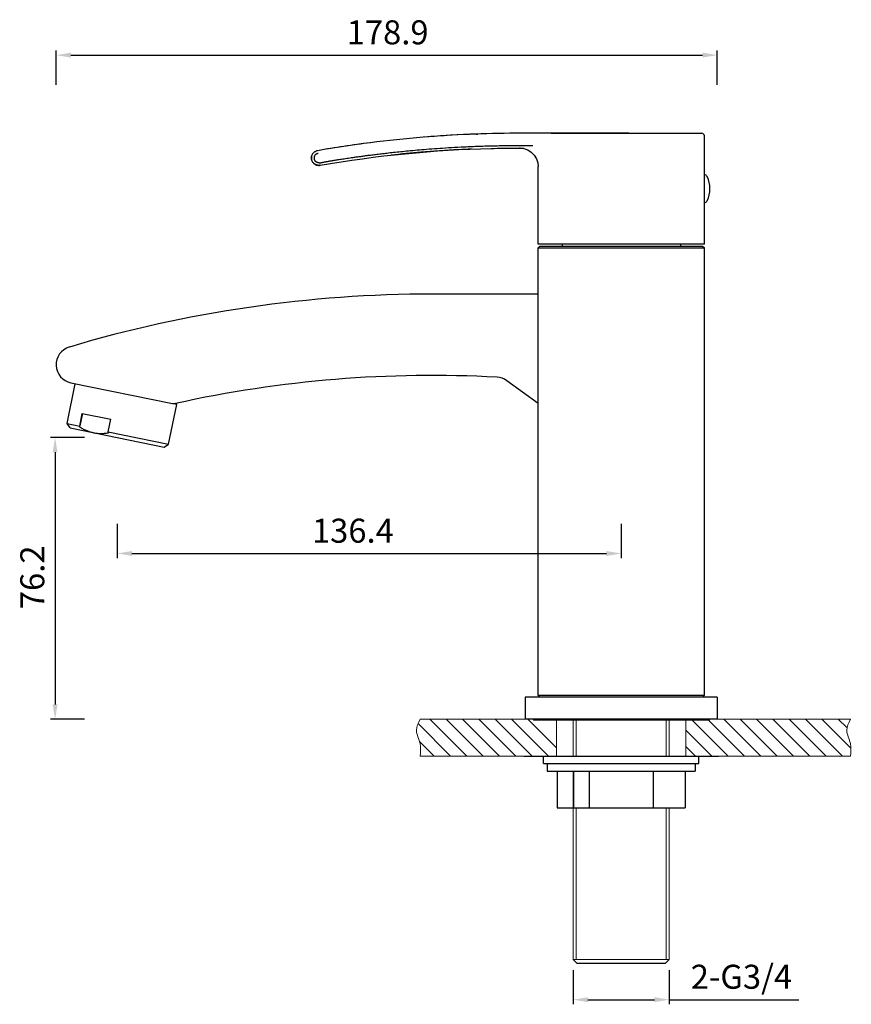
# Model space of a CAD drawing. Units: millimetres. Extents: x 3747 to 5180, y -7606 to -7147.
# Drawn here: x 4076 to 4301, y -7416 to -7149 of the extents above; entities that cross this region are included whole.
import ezdxf

# ---------------------------------------------------------------- set-up
doc = ezdxf.new("R2010")
doc.units = ezdxf.units.MM
doc.header["$LTSCALE"] = 30.734
doc.header["$PDMODE"] = 3
doc.header["$PDSIZE"] = 0.3125
doc.layers.get('0').update_dxf_attribs({"linetype": 'CONTINUOUS'})
doc.layers.get('Defpoints').update_dxf_attribs({"linetype": 'CONTINUOUS'})
doc.layers.add('02___PRT_ALL_AXES', color=7, linetype='CONTINUOUS')
doc.layers.add('06___PRT_ALL_SURFS', color=7, linetype='CONTINUOUS')
doc.layers.add('剖面层', color=7, linetype='CONTINUOUS', lineweight=35, plot=False)
doc.layers.add('实物层', color=7, linetype='CONTINUOUS', lineweight=70)
doc.layers.add('螺纹线层', color=2, linetype='CONTINUOUS', lineweight=50)
doc.styles.get("Standard").update_dxf_attribs({"font": 'ARIAL.TTF'})
doc.dimstyles.new('ISO-25', dxfattribs={"dimtxt": 6.5, "dimasz": 4, "dimexe": 1.25, "dimexo": 0.625, "dimgap": 2, "dimtad": 1, "dimdec": 1, "dimdsep": 46, "dimtxsty": 'Standard', "dimcen": 2.5, "dimadec": 0, "dimazin": 0, "dimtfac": 1, "dimtdec": 1, "dimtmove": 0, "dimatfit": 3, "dimfxl": 0, "dimarcsym": 0})

# ---------------------------------------------------------------- blocks, each defined once
blk = doc.blocks.new('*D17')
at = {"color": 0, "lineweight": -2}
for p, q in [((4093.5, -7262.28), (4084.25, -7262.28)), ((4085.5, -7266.28), (4085.5, -7334.49)), ((4093.5, -7338.49), (4084.25, -7338.49))]:
    blk.add_line(p, q, dxfattribs=at)
at = {"color": 0}
for points in [[(4084.84, -7266.28), (4086.17, -7266.28), (4085.5, -7262.28)], [(4084.84, -7334.49), (4086.17, -7334.49), (4085.5, -7338.49)]]:
    blk.add_solid(points, dxfattribs=at)
at = {"layer": 'Defpoints', "color": 0}
for p in [(4102.3, -7262.28), (4085.5, -7338.49), (4184.24, -7338.49)]:
    blk.add_point(p, dxfattribs=at)
at = {"color": 0, "insert": (4080.18, -7300.09), "char_height": 6.5, "attachment_point": 5, "rotation": 90}
blk.add_mtext('76.2', dxfattribs=at)
blk = doc.blocks.new('*D19')
at = {"color": 0, "lineweight": -2}
for p, q in [((4102.3, -7285.65), (4102.3, -7294.9)), ((4238.69, -7285.65), (4238.69, -7294.9)), ((4106.3, -7293.65), (4234.69, -7293.65))]:
    blk.add_line(p, q, dxfattribs=at)
at = {"color": 0}
for points in [[(4106.3, -7292.98), (4106.3, -7294.32), (4102.3, -7293.65)], [(4234.69, -7292.98), (4234.69, -7294.32), (4238.69, -7293.65)]]:
    blk.add_solid(points, dxfattribs=at)
at = {"layer": 'Defpoints', "color": 0}
for p in [(4238.69, -7211.49), (4102.3, -7262.28), (4238.69, -7293.65)]:
    blk.add_point(p, dxfattribs=at)
at = {"color": 0, "insert": (4166.08, -7288.33), "char_height": 6.5, "attachment_point": 5}
blk.add_mtext('136.4', dxfattribs=at)
blk = doc.blocks.new('*D20')
at = {"color": 0, "lineweight": -2}
for p, q in [((4085.79, -7166.85), (4085.79, -7157.6)), ((4264.69, -7166.85), (4264.69, -7157.6)), ((4089.79, -7158.85), (4260.69, -7158.85))]:
    blk.add_line(p, q, dxfattribs=at)
at = {"color": 0}
for points in [[(4089.79, -7158.18), (4089.79, -7159.52), (4085.79, -7158.85)], [(4260.69, -7158.18), (4260.69, -7159.52), (4264.69, -7158.85)]]:
    blk.add_solid(points, dxfattribs=at)
at = {"layer": 'Defpoints', "color": 0}
for p in [(4264.69, -7158.85), (4085.79, -7242.59), (4264.69, -7332.49)]:
    blk.add_point(p, dxfattribs=at)
at = {"color": 0, "insert": (4175.48, -7153.53), "char_height": 6.5, "attachment_point": 5}
blk.add_mtext('178.9', dxfattribs=at)
blk = doc.blocks.new('*D21')
at = {"color": 0, "lineweight": -2}
for p, q in [((4225.69, -7406.34), (4225.69, -7415.59)), ((4251.69, -7406.34), (4251.69, -7415.59)), ((4229.69, -7414.34), (4247.69, -7414.34)), ((4251.69, -7414.34), (4286.74, -7414.34))]:
    blk.add_line(p, q, dxfattribs=at)
at = {"color": 0}
for points in [[(4229.69, -7413.67), (4229.69, -7415.01), (4225.69, -7414.34)], [(4247.69, -7413.67), (4247.69, -7415.01), (4251.69, -7414.34)]]:
    blk.add_solid(points, dxfattribs=at)
at = {"layer": 'Defpoints', "color": 0}
for p in [(4225.69, -7403.49), (4251.69, -7403.49), (4251.69, -7414.34)]:
    blk.add_point(p, dxfattribs=at)
at = {"color": 0, "insert": (4271.22, -7408.98), "char_height": 6.5, "attachment_point": 5}
blk.add_mtext('2-G3/4', dxfattribs=at)

msp = doc.modelspace()

# ---------------------------------------------------------------- linework, layer by layer
at = {"color": 0, "linetype": 'Continuous'}
for p, q in [((4217.99, -7179.99), (4217.46, -7179.99)), ((4219.7, -7179.99), (4217.99, -7179.99)), ((4219.7, -7179.99), (4217.99, -7179.99)), ((4219.7, -7179.99), (4260.49, -7179.99)), ((4199.55, -7180.2), (4199.86, -7180.19)), ((4261.19, -7191.24), (4261.19, -7180.69)), ((4211.35, -7183.99), (4211.18, -7183.99)), ((4216.19, -7209.99), (4216.19, -7188.99)), ((4261.19, -7191.88), (4261.18, -7191.88)), ((4261.18, -7198.1), (4261.19, -7198.1)), ((4261.19, -7209.99), (4261.19, -7198.74)), ((4261.19, -7209.99), (4216.19, -7209.99)), ((4216.69, -7210.49), (4216.19, -7210.99)), ((4216.19, -7210.99), (4261.19, -7210.99)), ((4216.69, -7210.49), (4260.69, -7210.49)), ((4260.69, -7210.49), (4261.19, -7210.99)), ((4216.19, -7223.49), (4187.69, -7223.49)), ((4089.79, -7247.49), (4117.27, -7253.08)), ((4216.19, -7253.04), (4207.74, -7246.91)), ((4216.19, -7331.99), (4261.19, -7331.99)), ((4216.69, -7332.49), (4216.19, -7331.99)), ((4260.69, -7332.49), (4261.19, -7331.99)), ((4212.34, -7348.49), (4224.67, -7348.49)), ((4212.34, -7348.49), (4224.67, -7348.49)), ((4215.61, -7348.49), (4255.61, -7348.49)), ((4244.79, -7348.49), (4265.04, -7348.49)), ((4244.79, -7348.49), (4265.04, -7348.49)), ((4221.37, -7352.49), (4221.37, -7362.49)), ((4225.66, -7352.49), (4225.66, -7362.49)), ((4225.74, -7352.49), (4225.74, -7362.49)), ((4230.03, -7352.49), (4230.03, -7362.49)), ((4247.35, -7352.49), (4247.35, -7362.49)), ((4256.01, -7352.49), (4256.01, -7362.49)), ((4221.37, -7362.49), (4256.01, -7362.49)), ((4226.69, -7404.49), (4250.69, -7404.49))]:
    msp.add_line(p, q, dxfattribs=at)
at = {"color": 0, "linetype": 'Continuous', "lineweight": 5}
msp.add_line((4268.69, -7338.49), (4208.69, -7338.49), dxfattribs=at)
at = {"color": 0, "linetype": 'Continuous'}
msp.add_lwpolyline([(4211.18, -7183.99), (4212.32, -7184.12), (4213.39, -7184.5), (4214.35, -7185.12), (4215.15, -7185.94), (4215.74, -7186.92), (4216.09, -7188.01), (4216.19, -7188.99)], dxfattribs=at)
for centre, radius, start, end in [((4260.49, -7180.69), 0.7, 359.9887, 89.9596), ((4211.02, -7498.95), 318.95, 97.2409, 99.8409), ((4211.21, -7499.83), 319.84, 92.0887, 94.6196), ((4211.22, -7500.23), 316.24, 94.8463, 96.3124), ((4211.18, -7499.86), 315.87, 93.0041, 94.8464), ((4211.16, -7499.4), 315.41, 92.3536, 93.0039), ((4284.57, -7195.12), 23.62, 171.9055, 172.1212), ((4261.21, -7192.04), 0.8, 25.9946, 90), ((4284.57, -7194.86), 23.62, 187.8788, 188.0945), ((4261.21, -7197.94), 0.8, 270, 334.0054), ((4187.69, -7568.49), 345, 90, 106.5587), ((4090.79, -7242.59), 5, 106.5587, 258.5), ((4187.69, -7568.49), 323, 86.9145, 102.4409), ((4204.81, -7250.95), 5, 54, 86.9145), ((4117.67, -7251.12), 2, 258.5, 282.4409)]:
    msp.add_arc(centre, radius, start, end, dxfattribs=at)
for points, start_tangent, end_tangent in [([(4214.73, -7179.99), (4210.16, -7179.99), (4185.07, -7181.06), (4156.51, -7184.7)], (-1, 0.00044), (-0.985318, -0.170727)), ([(4217.46, -7179.99), (4216.59, -7179.99), (4215.67, -7179.99), (4214.73, -7179.99)], (-1, 0.000201), (-1, 0.000534)), ([(4217.46, -7179.99), (4216.59, -7179.99), (4215.67, -7179.99), (4214.73, -7179.99)], (-1, 0.000185), (-1, 0.000529)), ([(4240.76, -7179.99), (4233.69, -7179.99), (4223.57, -7179.99), (4219.7, -7179.99)], (-1, -0.00003), (-1, 0.000004)), ([(4156.51, -7184.7), (4156.5, -7184.7), (4156.48, -7184.7), (4156.46, -7184.71), (4156.41, -7184.72), (4156.36, -7184.73), (4156.31, -7184.74), (4156.21, -7184.77), (4156.12, -7184.81), (4155.76, -7184.99), (4155.44, -7185.24), (4155.19, -7185.56), (4154.89, -7186.25), (4154.88, -7187.01), (4155.17, -7187.76), (4155.74, -7188.33), (4156.07, -7188.51), (4156.44, -7188.62), (4156.82, -7188.67), (4157.01, -7188.66), (4157.05, -7188.66), (4157.1, -7188.65), (4157.15, -7188.64), (4157.17, -7188.64), (4157.19, -7188.64)], (-0.985463, -0.169889), (0.985213, 0.171335)), ([(4157.11, -7188.65), (4157.1, -7188.65), (4157.05, -7188.66), (4157, -7188.66), (4156.79, -7188.67), (4156.39, -7188.61), (4156.01, -7188.48), (4155.66, -7188.27), (4155.15, -7187.72), (4154.88, -7187.01), (4154.9, -7186.21), (4155.24, -7185.47), (4155.5, -7185.19), (4155.8, -7184.96), (4155.95, -7184.88)], (-0.991096, -0.133147), (0.891539, 0.452944)), ([(4156.64, -7185.44), (4156.43, -7185.51), (4156.25, -7185.59), (4156.1, -7185.67), (4155.97, -7185.75), (4155.86, -7185.83), (4155.78, -7185.93), (4155.71, -7186.04), (4155.66, -7186.18), (4155.62, -7186.34), (4155.6, -7186.53), (4155.6, -7186.72), (4155.61, -7186.9), (4155.64, -7187.07), (4155.68, -7187.21), (4155.73, -7187.33), (4155.81, -7187.43), (4155.91, -7187.54), (4156.04, -7187.63), (4156.2, -7187.72), (4156.39, -7187.8), (4156.61, -7187.87), (4156.85, -7187.92), (4157.08, -7187.96)], (-0.953423, -0.301636), (0.995875, -0.09074)), ([(4157.08, -7187.96), (4157.3, -7187.96), (4157.51, -7187.93), (4157.73, -7187.89), (4157.97, -7187.82), (4158.25, -7187.76), (4158.55, -7187.7), (4158.88, -7187.64), (4159.24, -7187.58), (4159.63, -7187.52), (4160.05, -7187.45), (4160.5, -7187.37), (4160.99, -7187.29), (4161.52, -7187.21), (4162.09, -7187.12), (4162.71, -7187.02), (4163.37, -7186.92), (4164.1, -7186.81), (4164.88, -7186.69), (4165.73, -7186.57), (4166.65, -7186.44), (4167.65, -7186.3), (4168.73, -7186.15), (4169.91, -7185.99), (4171.19, -7185.83), (4172.58, -7185.65), (4174.1, -7185.47), (4175.75, -7185.28), (4177.56, -7185.08), (4179.54, -7184.88), (4181.7, -7184.67), (4184.08, -7184.45), (4186.69, -7184.24), (4189.57, -7184.03), (4192.74, -7183.83), (4196.25, -7183.64), (4200.15, -7183.48), (4204.49, -7183.36), (4209.34, -7183.3), (4214.73, -7183.29)], (0.997633, -0.068762), (0.999995, -0.003301)), ([(4157.19, -7188.64), (4203.5, -7184.08), (4209.99, -7183.99), (4212.32, -7183.99)], (0.985299, 0.170836), (1, -0.000394)), ([(4157.19, -7188.64), (4157.15, -7188.64), (4157.11, -7188.65)], (-0.985295, -0.170864), (-0.991096, -0.133147))]:
    msp.add_spline(points, degree=3, dxfattribs=dict(at, start_tangent=start_tangent, end_tangent=end_tangent))
at = {"layer": '02___PRT_ALL_AXES', "color": 0, "linetype": 'Continuous'}
for p, q in [((4261.19, -7198.74), (4261.19, -7191.24)), ((4261.19, -7191.24), (4261.21, -7191.24)), ((4261.19, -7198.74), (4261.21, -7198.74)), ((4216.19, -7331.99), (4216.19, -7210.99)), ((4222.69, -7209.99), (4222.69, -7210.49)), ((4254.69, -7209.99), (4254.69, -7210.49)), ((4261.19, -7331.99), (4261.19, -7210.99)), ((4264.69, -7332.49), (4212.69, -7332.49)), ((4212.69, -7332.49), (4212.69, -7338.49)), ((4264.69, -7332.49), (4264.69, -7338.49)), ((4264.69, -7338.49), (4212.69, -7338.49)), ((4214.94, -7338.49), (4214.94, -7338.69)), ((4262.44, -7338.69), (4214.94, -7338.69)), ((4262.44, -7338.49), (4262.44, -7338.69)), ((4217.69, -7348.49), (4259.69, -7348.49)), ((4217.69, -7350.49), (4217.69, -7348.49)), ((4217.69, -7350.49), (4259.69, -7350.49)), ((4218.69, -7350.49), (4218.69, -7352.49)), ((4258.69, -7350.49), (4258.69, -7352.49)), ((4259.69, -7350.49), (4259.69, -7348.49)), ((4218.69, -7352.49), (4258.69, -7352.49))]:
    msp.add_line(p, q, dxfattribs=at)
msp.add_arc((4255.16, -7194.99), 7.53, 334.0054, 25.9946, dxfattribs=at)
at = {"layer": '06___PRT_ALL_SURFS', "color": 0, "linetype": 'Continuous'}
for p, q in [((4088.78, -7258.51), (4090.97, -7247.73)), ((4116.21, -7264.09), (4118.41, -7253.31)), ((4118.41, -7253.31), (4117.58, -7253.14)), ((4092.15, -7259.2), (4092.85, -7255.77)), ((4092.22, -7259.44), (4092.97, -7255.79)), ((4092.85, -7255.77), (4100.56, -7257.34)), ((4099.86, -7260.76), (4100.56, -7257.34)), ((4089.56, -7259.69), (4088.78, -7258.51)), ((4088.78, -7258.51), (4092.15, -7259.2)), ((4089.56, -7259.69), (4115.04, -7264.87)), ((4092.22, -7259.44), (4092.15, -7259.2)), ((4099.86, -7260.76), (4116.21, -7264.09)), ((4099.86, -7260.76), (4099.94, -7261.01)), ((4115.04, -7264.87), (4116.21, -7264.09))]:
    msp.add_line(p, q, dxfattribs=at)
for points, start_tangent, end_tangent in [([(4092.22, -7259.44), (4093.14, -7259.98), (4094.06, -7260.41), (4094.99, -7260.74), (4095.93, -7260.98)], (0.844693, -0.535251), (0.979925, -0.199368)), ([(4095.93, -7260.98), (4096.89, -7261.13), (4097.87, -7261.18), (4098.88, -7261.14), (4099.94, -7261.01)], (0.979924, -0.19937), (0.986683, 0.162654))]:
    msp.add_spline(points, degree=3, dxfattribs=dict(at, start_tangent=start_tangent, end_tangent=end_tangent))
at = {"layer": '剖面层', "color": 0, "lineweight": 5}
for p, q in [((4192.52, -7348.49), (4183.7, -7339.67)), ((4196.94, -7348.49), (4186.94, -7338.49)), ((4201.35, -7348.49), (4191.35, -7338.49)), ((4205.77, -7348.49), (4195.77, -7338.49)), ((4210.19, -7348.49), (4200.19, -7338.49)), ((4214.61, -7348.49), (4204.61, -7338.49)), ((4219.03, -7348.49), (4209.03, -7338.49)), ((4221.19, -7346.23), (4213.45, -7338.49)), ((4267.65, -7348.49), (4257.65, -7338.49)), ((4272.07, -7348.49), (4262.07, -7338.49)), ((4276.49, -7348.49), (4266.49, -7338.49)), ((4280.9, -7348.49), (4270.9, -7338.49)), ((4285.32, -7348.49), (4275.32, -7338.49)), ((4289.74, -7348.49), (4279.74, -7338.49)), ((4294.16, -7348.49), (4284.16, -7338.49)), ((4298.58, -7348.49), (4288.58, -7338.49)), ((4300.84, -7346.33), (4293, -7338.49)), ((4299.78, -7340.85), (4297.42, -7338.49)), ((4263.23, -7348.49), (4256.19, -7341.45)), ((4188.1, -7348.49), (4184.11, -7344.51)), ((4258.81, -7348.49), (4256.19, -7345.87))]:
    msp.add_line(p, q, dxfattribs=at)
at = {"layer": '实物层', "color": 0, "lineweight": 5}
for p, q in [((4210.19, -7338.49), (4184.24, -7338.49)), ((4210.19, -7338.49), (4184.24, -7338.49)), ((4268.69, -7338.49), (4208.69, -7338.49)), ((4267.19, -7338.49), (4210.19, -7338.49)), ((4267.19, -7338.49), (4210.19, -7338.49)), ((4221.19, -7338.49), (4221.19, -7348.49)), ((4225.69, -7348.49), (4225.69, -7338.69)), ((4251.69, -7348.49), (4251.69, -7338.69)), ((4256.19, -7338.49), (4256.19, -7348.49)), ((4267.19, -7338.49), (4300.69, -7338.49)), ((4218.69, -7348.49), (4184.24, -7348.49)), ((4224.67, -7348.49), (4218.69, -7348.49)), ((4258.69, -7348.49), (4244.79, -7348.49)), ((4300.69, -7348.49), (4258.69, -7348.49)), ((4225.69, -7403.49), (4225.69, -7362.49)), ((4251.69, -7403.49), (4251.69, -7362.49)), ((4226.69, -7404.49), (4225.69, -7403.49)), ((4225.69, -7403.49), (4251.69, -7403.49)), ((4250.69, -7404.49), (4251.69, -7403.49))]:
    msp.add_line(p, q, dxfattribs=at)
for points in [[(4184.24, -7338.49), (4183.28, -7341.46), (4184.26, -7345.06), (4184.24, -7348.49)], [(4300.69, -7338.49), (4299.73, -7341.46), (4300.7, -7345.06), (4300.69, -7348.49)]]:
    msp.add_spline(points, degree=3, dxfattribs=at)
at = {"layer": '螺纹线层', "color": 0, "lineweight": 5}
for p, q in [((4226.49, -7348.49), (4226.49, -7338.69)), ((4250.89, -7348.49), (4250.89, -7338.69)), ((4226.49, -7403.49), (4226.49, -7362.49)), ((4250.89, -7403.49), (4250.89, -7362.49))]:
    msp.add_line(p, q, dxfattribs=at)

# ---------------------------------------------------------------- dimensions: what is measured, and where the dimension line sits
at = {"color": 0}
for base, p1, p2, picture, middle in [((4264.69, -7158.85), (4085.79, -7242.59), (4264.69, -7332.49), '*D20', (4175.48, -7158.85)), ((4238.69, -7293.65), (4102.3, -7262.28), (4238.69, -7211.49), '*D19', (4166.08, -7293.65))]:
    dim = msp.add_linear_dim(base=base, p1=p1, p2=p2, dimstyle='ISO-25', dxfattribs=at)
    dim.commit()
    dim.dimension.update_dxf_attribs({"geometry": picture, "text_midpoint": middle, "dimtype": 160})
dim = msp.add_linear_dim(base=(4085.5, -7338.49), p1=(4102.3, -7262.28), p2=(4184.24, -7338.49), angle=90, dimstyle='ISO-25', dxfattribs=at)
dim.commit()
dim.dimension.update_dxf_attribs({"geometry": '*D17', "text_midpoint": (4085.5, -7300.09), "dimtype": 160})
dim = msp.add_linear_dim(base=(4251.69, -7414.34), p1=(4225.69, -7403.49), p2=(4251.69, -7403.49), text='2-G3/4', dimstyle='ISO-25', dxfattribs=at)
dim.commit()
dim.dimension.update_dxf_attribs({"geometry": '*D21', "text_midpoint": (4271.22, -7414.34), "dimtype": 160})

doc.saveas('drawing.dxf')
